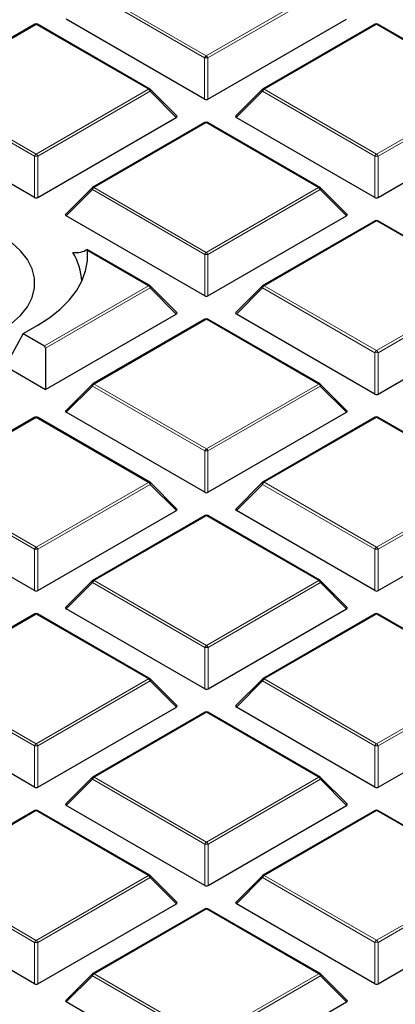
# Model space of a CAD drawing. Units: millimetres. Extents: x 0 to 443, y 0 to 297.
# Drawn here: x 316 to 324, y 185 to 206 of the extents above; entities that cross this region are included whole.
import ezdxf

# ---------------------------------------------------------------- set-up
doc = ezdxf.new("R2010")
doc.units = ezdxf.units.MM

msp = doc.modelspace()

# ---------------------------------------------------------------- linework, layer by layer
at = {"color": 8, "linetype": 'Continuous', "lineweight": 18}
for p, q in [((317.4046, 206.3314), (319.8054, 204.9457)), ((319.8054, 204.9457), (322.2058, 206.3316)), ((319.7704, 204.9021), (317.3696, 206.2878)), ((322.2408, 206.2881), (319.8404, 204.9021)), ((316.1688, 205.6178), (313.7684, 204.2318)), ((318.5696, 204.2321), (316.1688, 205.6178)), ((323.4419, 205.6182), (321.0415, 204.2322)), ((325.8427, 204.2325), (323.4419, 205.6182)), ((319.7705, 204.019), (319.7704, 204.9021)), ((319.8404, 204.9021), (319.8405, 204.019)), ((313.7684, 204.2318), (316.1692, 202.8461)), ((316.1692, 202.8461), (318.5696, 204.2321)), ((321.0415, 204.2322), (323.4423, 202.8465)), ((323.4423, 202.8465), (325.8427, 204.2325)), ((316.1342, 202.8026), (313.7334, 204.1883)), ((318.6046, 204.1886), (316.2042, 202.8026)), ((319.1645, 203.6287), (318.6046, 204.1886)), ((321.0065, 204.1887), (320.4466, 203.6287)), ((323.4073, 202.803), (321.0065, 204.1887)), ((325.8777, 204.1889), (323.4773, 202.803)), ((319.8057, 203.5186), (317.4053, 202.1327)), ((322.2065, 202.1329), (319.8057, 203.5186)), ((316.1343, 201.9195), (316.1342, 202.8026)), ((316.2042, 202.8026), (316.2043, 201.9195)), ((323.4074, 201.9199), (323.4073, 202.803)), ((323.4773, 202.803), (323.4774, 201.9199)), ((317.4053, 202.1327), (319.8061, 200.747)), ((319.8061, 200.747), (322.2065, 202.1329)), ((317.3703, 202.0892), (316.8104, 201.5292)), ((319.7711, 200.7035), (317.3703, 202.0892)), ((322.2415, 202.0894), (319.8411, 200.7035)), ((322.8013, 201.5295), (322.2415, 202.0894)), ((323.4425, 201.4195), (321.0422, 200.0335)), ((325.8433, 200.0338), (323.4425, 201.4195)), ((318.5702, 200.0334), (317.2649, 200.7868)), ((319.7711, 199.8203), (319.7711, 200.7035)), ((319.8411, 200.7035), (319.8411, 199.8203)), ((316.3485, 198.7506), (318.5702, 200.0334)), ((321.0422, 200.0335), (323.443, 198.6478)), ((323.443, 198.6478), (325.8433, 200.0338)), ((318.6052, 199.9899), (316.3719, 198.7004)), ((319.1651, 199.43), (318.6052, 199.9899)), ((321.0072, 199.99), (320.4473, 199.4301)), ((323.408, 198.6043), (321.0072, 199.99)), ((325.8783, 199.9903), (323.478, 198.6043)), ((319.8063, 199.32), (317.4059, 197.934)), ((322.2071, 197.9343), (319.8063, 199.32)), ((323.408, 197.7212), (323.408, 198.6043)), ((323.478, 198.6043), (323.478, 197.7212)), ((317.4059, 197.934), (319.8067, 196.5483)), ((319.8067, 196.5483), (322.2071, 197.9343)), ((317.3709, 197.8905), (316.8111, 197.3305)), ((319.7717, 196.5048), (317.3709, 197.8905)), ((322.2421, 197.8907), (319.8417, 196.5048)), ((322.802, 197.3309), (322.2421, 197.8907)), ((316.1701, 197.2205), (313.7697, 195.8345)), ((318.5709, 195.8347), (316.1701, 197.2205)), ((323.4432, 197.2208), (321.0428, 195.8349)), ((325.844, 195.8351), (323.4432, 197.2208)), ((319.7718, 195.6217), (319.7717, 196.5048)), ((319.8417, 196.5048), (319.8418, 195.6217)), ((313.7697, 195.8345), (316.1705, 194.4488)), ((316.1705, 194.4488), (318.5709, 195.8347)), ((321.0428, 195.8349), (323.4436, 194.4492)), ((323.4436, 194.4492), (325.844, 195.8351)), ((316.1355, 194.4053), (313.7347, 195.791)), ((318.6059, 195.7912), (316.2055, 194.4053)), ((319.1658, 195.2313), (318.6059, 195.7912)), ((321.0078, 195.7913), (320.4479, 195.2314)), ((323.4086, 194.4056), (321.0078, 195.7913)), ((325.879, 195.7916), (323.4786, 194.4056)), ((319.807, 195.1213), (317.4066, 193.7354)), ((322.2078, 193.7356), (319.807, 195.1213)), ((316.1356, 193.5221), (316.1355, 194.4053)), ((316.2055, 194.4053), (316.2056, 193.5221)), ((323.4087, 193.5225), (323.4086, 194.4056)), ((323.4786, 194.4056), (323.4787, 193.5225)), ((317.4066, 193.7354), (319.8074, 192.3496)), ((319.8074, 192.3496), (322.2078, 193.7356)), ((317.3716, 193.6918), (316.8117, 193.1319)), ((319.7724, 192.3061), (317.3716, 193.6918)), ((322.2428, 193.6921), (319.8424, 192.3061)), ((322.8026, 193.1322), (322.2428, 193.6921)), ((316.1707, 193.0218), (313.7704, 191.6358)), ((318.5715, 191.6361), (316.1707, 193.0218)), ((323.4438, 193.0222), (321.0435, 191.6362)), ((325.8446, 191.6365), (323.4438, 193.0222)), ((319.7724, 191.423), (319.7724, 192.3061)), ((319.8424, 192.3061), (319.8424, 191.423)), ((313.7704, 191.6358), (316.1712, 190.2501)), ((316.1712, 190.2501), (318.5715, 191.6361)), ((321.0435, 191.6362), (323.4443, 190.2505)), ((323.4443, 190.2505), (325.8446, 191.6365)), ((316.1362, 190.2066), (313.7354, 191.5923)), ((318.6065, 191.5925), (316.2062, 190.2066)), ((319.1664, 191.0327), (318.6065, 191.5925)), ((321.0085, 191.5927), (320.4486, 191.0327)), ((323.4093, 190.207), (321.0085, 191.5927)), ((325.8796, 191.5929), (323.4793, 190.207)), ((319.8076, 190.9226), (317.4072, 189.5367)), ((322.2084, 189.5369), (319.8076, 190.9226)), ((316.1362, 189.3235), (316.1362, 190.2066)), ((316.2062, 190.2066), (316.2062, 189.3235)), ((323.4093, 189.3238), (323.4093, 190.207)), ((323.4793, 190.207), (323.4793, 189.3238)), ((317.4072, 189.5367), (319.808, 188.151)), ((319.808, 188.151), (322.2084, 189.5369)), ((317.3722, 189.4932), (316.8124, 188.9332)), ((319.773, 188.1074), (317.3722, 189.4932)), ((322.2434, 189.4934), (319.843, 188.1074)), ((322.8033, 188.9335), (322.2434, 189.4934)), ((316.1714, 188.8231), (313.771, 187.4372)), ((318.5722, 187.4374), (316.1714, 188.8231)), ((323.4445, 188.8235), (321.0441, 187.4375)), ((325.8453, 187.4378), (323.4445, 188.8235)), ((319.7731, 187.2243), (319.773, 188.1074)), ((319.843, 188.1074), (319.8431, 187.2243)), ((313.771, 187.4372), (316.1718, 186.0515)), ((316.1718, 186.0515), (318.5722, 187.4374)), ((321.0441, 187.4375), (323.4449, 186.0518)), ((323.4449, 186.0518), (325.8453, 187.4378)), ((316.1368, 186.0079), (313.736, 187.3936)), ((318.6072, 187.3939), (316.2068, 186.0079)), ((319.1671, 186.834), (318.6072, 187.3939)), ((321.0091, 187.394), (320.4492, 186.8341)), ((323.4099, 186.0083), (321.0091, 187.394)), ((325.8803, 187.3943), (323.4799, 186.0083)), ((319.8083, 186.724), (317.4079, 185.338)), ((322.2091, 185.3383), (319.8083, 186.724)), ((316.1369, 185.1248), (316.1368, 186.0079)), ((316.2068, 186.0079), (316.2069, 185.1248)), ((323.41, 185.1252), (323.4099, 186.0083)), ((323.4799, 186.0083), (323.48, 185.1252)), ((317.3729, 185.2945), (316.813, 184.7345)), ((319.7737, 183.9088), (317.3729, 185.2945)), ((317.4079, 185.338), (319.8087, 183.9523)), ((319.8087, 183.9523), (322.2091, 185.3383)), ((322.2441, 185.2947), (319.8437, 183.9088)), ((322.8039, 184.7348), (322.2441, 185.2947))]:
    msp.add_line(p, q, dxfattribs=at)
at = {"color": 7, "linetype": 'Continuous', "lineweight": 25}
for p, q in [((319.7705, 204.019), (316.8098, 205.7279)), ((319.8405, 204.019), (322.8007, 205.7282)), ((316.1402, 205.6206), (313.7398, 204.2347)), ((318.5981, 204.2349), (316.1973, 205.6206)), ((323.4133, 205.621), (321.0129, 204.235)), ((325.8712, 204.2353), (323.4704, 205.621)), ((319.1735, 203.6623), (318.61, 204.2258)), ((321.0011, 204.226), (320.4376, 203.6624)), ((316.1343, 201.9195), (313.1735, 203.6284)), ((316.2043, 201.9195), (319.1645, 203.6287)), ((323.4074, 201.9199), (320.4466, 203.6287)), ((323.4774, 201.9199), (326.4376, 203.6291)), ((319.7771, 203.5215), (317.3767, 202.1355)), ((322.235, 202.1358), (319.8342, 203.5215)), ((317.3649, 202.1264), (316.8014, 201.5629)), ((322.8104, 201.5632), (322.2469, 202.1267)), ((319.7711, 199.8203), (316.8104, 201.5292)), ((319.8411, 199.8203), (322.8013, 201.5295)), ((323.414, 201.4223), (321.0136, 200.0364)), ((325.8719, 200.0366), (323.4711, 201.4223)), ((318.5988, 200.0363), (317.2583, 200.81)), ((319.1741, 199.4637), (318.6106, 200.0272)), ((321.0017, 200.0273), (320.4383, 199.4637)), ((316.3719, 197.8172), (319.1651, 199.43)), ((323.408, 197.7212), (320.4473, 199.4301)), ((323.478, 197.7212), (326.4382, 199.4304)), ((315.8939, 199.0131), (316.2083, 199.1946)), ((319.7777, 199.3228), (317.3774, 197.9369)), ((322.2357, 197.9371), (319.8349, 199.3228)), ((315.8939, 199.0131), (315.5132, 198.3129)), ((315.8939, 199.0131), (316.3485, 198.7506)), ((316.3719, 198.7004), (316.3719, 197.8172)), ((315.5132, 198.3129), (316.3719, 197.8172)), ((317.3655, 197.9278), (316.802, 197.3642)), ((322.811, 197.3645), (322.2475, 197.928)), ((319.7718, 195.6217), (316.8111, 197.3305)), ((319.8418, 195.6217), (322.802, 197.3309)), ((316.1415, 197.2233), (313.7411, 195.8373)), ((318.5994, 195.8376), (316.1986, 197.2233)), ((323.4146, 197.2237), (321.0142, 195.8377)), ((325.8725, 195.838), (323.4717, 197.2237)), ((319.1748, 195.265), (318.6113, 195.8285)), ((321.0024, 195.8286), (320.4389, 195.2651)), ((316.1356, 193.5221), (313.1748, 195.231)), ((316.2056, 193.5221), (319.1658, 195.2313)), ((323.4087, 193.5225), (320.4479, 195.2314)), ((323.4787, 193.5225), (326.4389, 195.2317)), ((319.7784, 195.1241), (317.378, 193.7382)), ((322.2363, 193.7384), (319.8355, 195.1241)), ((317.3662, 193.7291), (316.8027, 193.1655)), ((322.8117, 193.1659), (322.2482, 193.7293)), ((319.7724, 191.423), (316.8117, 193.1319)), ((319.8424, 191.423), (322.8026, 193.1322)), ((316.1422, 193.0246), (313.7418, 191.6387)), ((318.6001, 191.6389), (316.1993, 193.0246)), ((323.4153, 193.025), (321.0149, 191.639)), ((325.8732, 191.6393), (323.4724, 193.025)), ((319.1754, 191.0663), (318.6119, 191.6298)), ((321.003, 191.63), (320.4396, 191.0664)), ((316.1362, 189.3235), (313.1755, 191.0324)), ((316.2062, 189.3235), (319.1664, 191.0327)), ((323.4093, 189.3238), (320.4486, 191.0327)), ((323.4793, 189.3238), (326.4395, 191.033)), ((319.779, 190.9255), (317.3787, 189.5395)), ((322.237, 189.5398), (319.8362, 190.9255)), ((317.3668, 189.5304), (316.8033, 188.9669)), ((322.8123, 188.9672), (322.2488, 189.5307)), ((319.7731, 187.2243), (316.8124, 188.9332)), ((319.8431, 187.2243), (322.8033, 188.9335)), ((316.1428, 188.8259), (313.7424, 187.44)), ((318.6007, 187.4402), (316.1999, 188.8259)), ((323.4159, 188.8263), (321.0155, 187.4404)), ((325.8738, 187.4406), (323.473, 188.8263)), ((319.1761, 186.8677), (318.6126, 187.4312)), ((321.0037, 187.4313), (320.4402, 186.8677)), ((316.1369, 185.1248), (313.1761, 186.8337)), ((316.2069, 185.1248), (319.1671, 186.834)), ((323.41, 185.1252), (320.4492, 186.8341)), ((323.48, 185.1252), (326.4402, 186.8344)), ((319.7797, 186.7268), (317.3793, 185.3408)), ((322.2376, 185.3411), (319.8368, 186.7268)), ((317.3675, 185.3318), (316.804, 184.7682)), ((322.813, 184.7685), (322.2495, 185.332)), ((319.7737, 183.0256), (316.813, 184.7345)), ((319.8437, 183.0257), (322.8039, 184.7348))]:
    msp.add_line(p, q, dxfattribs=at)
at = {"color": 8, "linetype": 'Continuous', "lineweight": 18, "flags": 128}
for points in [[(318.6046, 204.1886), (318.6085, 204.1958), (318.6115, 204.2027), (318.6132, 204.2091), (318.6138, 204.2149), (318.6132, 204.22), (318.6115, 204.224), (318.61, 204.2258)], [(321.0011, 204.226), (320.9996, 204.2242), (320.9978, 204.2201), (320.9972, 204.2151), (320.9978, 204.2093), (320.9996, 204.2028), (321.0025, 204.1959), (321.0065, 204.1887)], [(317.3649, 202.1264), (317.3634, 202.1246), (317.3616, 202.1206), (317.361, 202.1155), (317.3616, 202.1097), (317.3634, 202.1033), (317.3663, 202.0964), (317.3703, 202.0892)], [(322.2415, 202.0894), (322.2454, 202.0966), (322.2483, 202.1035), (322.2501, 202.11), (322.2507, 202.1158), (322.2501, 202.1208), (322.2483, 202.1249), (322.2469, 202.1267)], [(318.6052, 199.9899), (318.6092, 199.9971), (318.6121, 200.004), (318.6139, 200.0105), (318.6145, 200.0163), (318.6139, 200.0213), (318.6121, 200.0254), (318.6106, 200.0272)], [(321.0017, 200.0273), (321.0003, 200.0255), (320.9985, 200.0214), (320.9979, 200.0164), (320.9985, 200.0106), (321.0003, 200.0041), (321.0032, 199.9972), (321.0072, 199.99)], [(317.3655, 197.9278), (317.364, 197.926), (317.3623, 197.9219), (317.3617, 197.9169), (317.3623, 197.9111), (317.364, 197.9046), (317.367, 197.8977), (317.3709, 197.8905)], [(322.2421, 197.8907), (322.2461, 197.8979), (322.249, 197.9049), (322.2508, 197.9113), (322.2514, 197.9171), (322.2508, 197.9221), (322.249, 197.9262), (322.2475, 197.928)], [(318.6059, 195.7912), (318.6098, 195.7984), (318.6128, 195.8053), (318.6145, 195.8118), (318.6151, 195.8176), (318.6145, 195.8226), (318.6128, 195.8267), (318.6113, 195.8285)], [(321.0024, 195.8286), (321.0009, 195.8268), (320.9991, 195.8227), (320.9985, 195.8177), (320.9991, 195.8119), (321.0009, 195.8055), (321.0038, 195.7985), (321.0078, 195.7913)], [(317.3662, 193.7291), (317.3647, 193.7273), (317.3629, 193.7232), (317.3623, 193.7182), (317.3629, 193.7124), (317.3647, 193.7059), (317.3676, 193.699), (317.3716, 193.6918)], [(322.2428, 193.6921), (322.2467, 193.6993), (322.2496, 193.7062), (322.2514, 193.7126), (322.252, 193.7185), (322.2514, 193.7235), (322.2496, 193.7275), (322.2482, 193.7293)], [(318.6065, 191.5925), (318.6105, 191.5997), (318.6134, 191.6067), (318.6152, 191.6131), (318.6158, 191.6189), (318.6152, 191.6239), (318.6134, 191.628), (318.6119, 191.6298)], [(321.003, 191.63), (321.0016, 191.6281), (320.9998, 191.6241), (320.9992, 191.6191), (320.9998, 191.6132), (321.0016, 191.6068), (321.0045, 191.5999), (321.0085, 191.5927)], [(317.3668, 189.5304), (317.3653, 189.5286), (317.3636, 189.5245), (317.363, 189.5195), (317.3636, 189.5137), (317.3653, 189.5073), (317.3683, 189.5003), (317.3722, 189.4932)], [(322.2434, 189.4934), (322.2474, 189.5006), (322.2503, 189.5075), (322.2521, 189.514), (322.2527, 189.5198), (322.2521, 189.5248), (322.2503, 189.5289), (322.2488, 189.5307)], [(318.6072, 187.3939), (318.6111, 187.4011), (318.6141, 187.408), (318.6158, 187.4145), (318.6164, 187.4203), (318.6158, 187.4253), (318.6141, 187.4293), (318.6126, 187.4312)], [(321.0037, 187.4313), (321.0022, 187.4295), (321.0004, 187.4254), (320.9998, 187.4204), (321.0004, 187.4146), (321.0022, 187.4081), (321.0051, 187.4012), (321.0091, 187.394)], [(317.3675, 185.3318), (317.366, 185.3299), (317.3642, 185.3259), (317.3636, 185.3209), (317.3642, 185.3151), (317.366, 185.3086), (317.3689, 185.3017), (317.3729, 185.2945)], [(322.2441, 185.2947), (322.248, 185.3019), (322.2509, 185.3089), (322.2527, 185.3153), (322.2533, 185.3211), (322.2527, 185.3261), (322.2509, 185.3302), (322.2495, 185.332)]]:
    msp.add_lwpolyline(points, dxfattribs=at)
at = {"color": 7, "linetype": 'Continuous', "lineweight": 25, "flags": 128}
for points in [[(315.4121, 199.071), (315.6456, 199.2266), (315.8385, 199.3998), (315.9866, 199.5872), (316.0871, 199.7847), (316.1378, 199.9886), (316.1378, 200.1945), (316.087, 200.3983), (315.9865, 200.5959), (315.8383, 200.7832), (315.6454, 200.9564), (315.4118, 201.112), (315.1422, 201.2468), (314.8421, 201.3581), (314.5176, 201.4437), (314.1754, 201.5016), (313.8223, 201.5309), (313.4656, 201.5309), (313.1125, 201.5016), (312.7703, 201.4436), (312.4458, 201.358), (312.1458, 201.2467), (311.8762, 201.1118)], [(316.2083, 199.1946), (316.4626, 199.3577), (316.6859, 199.5353), (316.8758, 199.7253), (317.0302, 199.9258), (317.1473, 200.1345), (317.226, 200.3492), (317.2654, 200.5674), (317.2649, 200.7868)]]:
    msp.add_lwpolyline(points, dxfattribs=at)
at = {"color": 7, "linetype": 'Continuous', "lineweight": 25}
for centre, radius, start, end in [((316.1688, 205.5711), 0.0571, 60.00712, 120.00175), ((323.4419, 205.5715), 0.0571, 60.00712, 120.00175), ((318.5696, 204.1854), 0.0571, 44.99993, 60.00712), ((321.0415, 204.1856), 0.0571, 120.00175, 135.00303), ((319.8057, 203.472), 0.0571, 60.00712, 120.00175), ((317.4053, 202.086), 0.0571, 120.00175, 135.00303), ((322.2065, 202.0863), 0.0571, 44.99993, 60.00712), ((323.4425, 201.3728), 0.0571, 60.00712, 120.00175), ((315.8691, 200.0775), 1.2755, 2.20413, 31.5934), ((318.5702, 199.9868), 0.0571, 44.99993, 60.00712), ((321.0422, 199.9869), 0.0571, 120.00175, 135.00303), ((319.8063, 199.2733), 0.0571, 60.00712, 120.00175), ((317.4059, 197.8874), 0.0571, 120.00175, 135.00303), ((322.2071, 197.8876), 0.0571, 44.99993, 60.00712), ((316.1701, 197.1738), 0.0571, 60.00712, 120.00175), ((323.4432, 197.1742), 0.0571, 60.00712, 120.00175), ((318.5709, 195.7881), 0.0571, 44.99993, 60.00712), ((321.0428, 195.7882), 0.0571, 120.00175, 135.00303), ((319.807, 195.0746), 0.0571, 60.00712, 120.00175), ((317.4066, 193.6887), 0.0571, 120.00175, 135.00303), ((322.2078, 193.6889), 0.0571, 44.99993, 60.00712), ((316.1707, 192.9751), 0.0571, 60.00712, 120.00175), ((323.4438, 192.9755), 0.0571, 60.00712, 120.00175), ((318.5715, 191.5894), 0.0571, 44.99993, 60.00712), ((321.0435, 191.5895), 0.0571, 120.00175, 135.00303), ((319.8076, 190.876), 0.0571, 60.00712, 120.00175), ((317.4072, 189.49), 0.0571, 120.00175, 135.00303), ((322.2084, 189.4903), 0.0571, 44.99993, 60.00712), ((316.1714, 188.7765), 0.0571, 60.00712, 120.00175), ((323.4445, 188.7768), 0.0571, 60.00712, 120.00175), ((318.5722, 187.3907), 0.0571, 44.99993, 60.00712), ((321.0441, 187.3909), 0.0571, 120.00175, 135.00303), ((319.8083, 186.6773), 0.0571, 60.00712, 120.00175), ((317.4079, 185.2914), 0.0571, 120.00175, 135.00303), ((322.2091, 185.2916), 0.0571, 44.99993, 60.00712)]:
    msp.add_arc(centre, radius, start, end, dxfattribs=at)
at = {"color": 8, "linetype": 'Continuous', "lineweight": 18}
for centre, radius, start, end in [((316.152, 205.5943), 0.0289, 54.5381, 114.16174), ((316.1855, 205.5943), 0.0289, 65.84822, 125.47253), ((323.4251, 205.5947), 0.0289, 54.5381, 114.16174), ((323.4586, 205.5947), 0.0289, 65.84822, 125.47253), ((319.8527, 204.8718), 0.0877, 122.64287, 159.77531), ((319.8055, 204.1786), 0.7244, 87.23398, 92.77194), ((319.7581, 204.8718), 0.0877, 20.22953, 57.36693), ((318.5863, 204.2086), 0.0289, 65.84822, 125.47253), ((318.5223, 204.1582), 0.0877, 20.22953, 57.36693), ((321.0888, 204.1584), 0.0877, 122.64287, 159.77531), ((321.0247, 204.2087), 0.0289, 54.5381, 114.16174), ((319.7889, 203.4951), 0.0289, 54.5381, 114.16174), ((319.8224, 203.4951), 0.0289, 65.84822, 125.47253), ((316.2165, 202.7723), 0.0877, 122.64287, 159.77531), ((316.1692, 202.0791), 0.7244, 87.23398, 92.77194), ((316.1219, 202.7723), 0.0877, 20.22953, 57.36693), ((323.4896, 202.7727), 0.0877, 122.64287, 159.77531), ((323.4423, 202.0795), 0.7244, 87.23398, 92.77194), ((323.395, 202.7727), 0.0877, 20.22953, 57.36693), ((317.4526, 202.0588), 0.0877, 122.64287, 159.77531), ((317.3885, 202.1092), 0.0289, 54.5381, 114.16174), ((322.2232, 202.1094), 0.0289, 65.84822, 125.47253), ((322.1592, 202.0591), 0.0877, 20.22953, 57.36693), ((323.4258, 201.396), 0.0289, 54.5381, 114.16174), ((323.4593, 201.396), 0.0289, 65.84822, 125.47253), ((319.8534, 200.6731), 0.0877, 122.64287, 159.77531), ((319.8061, 199.98), 0.7244, 87.23398, 92.77194), ((319.7588, 200.6731), 0.0877, 20.22953, 57.36693), ((318.587, 200.0099), 0.0289, 65.84822, 125.47253), ((318.5229, 199.9596), 0.0877, 20.22953, 57.36693), ((321.0895, 199.9597), 0.0877, 122.64287, 159.77531), ((321.0254, 200.01), 0.0289, 54.5381, 114.16174), ((319.7895, 199.2965), 0.0289, 54.5381, 114.16174), ((319.8231, 199.2965), 0.0289, 65.84822, 125.47253), ((323.4903, 198.574), 0.0877, 122.64287, 159.77531), ((323.443, 197.8808), 0.7244, 87.23398, 92.77194), ((323.3957, 198.574), 0.0877, 20.22953, 57.36693), ((317.4532, 197.8602), 0.0877, 122.64287, 159.77531), ((317.3892, 197.9105), 0.0289, 54.5381, 114.16174), ((322.2239, 197.9108), 0.0289, 65.84822, 125.47253), ((322.1598, 197.8604), 0.0877, 20.22953, 57.36693), ((316.1533, 197.1969), 0.0289, 54.5381, 114.16174), ((316.1868, 197.1969), 0.0289, 65.84822, 125.47253), ((323.4264, 197.1973), 0.0289, 54.5381, 114.16174), ((323.4599, 197.1973), 0.0289, 65.84822, 125.47253), ((319.854, 196.4745), 0.0877, 122.64287, 159.77531), ((319.8068, 195.7813), 0.7244, 87.23398, 92.77194), ((319.7594, 196.4745), 0.0877, 20.22953, 57.36693), ((318.5876, 195.8112), 0.0289, 65.84822, 125.47253), ((318.5236, 195.7609), 0.0877, 20.22953, 57.36693), ((321.0901, 195.761), 0.0877, 122.64287, 159.77531), ((321.026, 195.8114), 0.0289, 54.5381, 114.16174), ((319.7902, 195.0978), 0.0289, 54.5381, 114.16174), ((319.8237, 195.0978), 0.0289, 65.84822, 125.47253), ((316.2178, 194.3749), 0.0877, 122.64287, 159.77531), ((316.1705, 193.6818), 0.7244, 87.23398, 92.77194), ((316.1232, 194.3749), 0.0877, 20.22953, 57.36693), ((323.4909, 194.3753), 0.0877, 122.64287, 159.77531), ((323.4436, 193.6821), 0.7244, 87.23398, 92.77194), ((323.3963, 194.3753), 0.0877, 20.22953, 57.36693), ((317.4539, 193.6615), 0.0877, 122.64287, 159.77531), ((317.3898, 193.7118), 0.0289, 54.5381, 114.16174), ((322.2245, 193.7121), 0.0289, 65.84822, 125.47253), ((322.1605, 193.6617), 0.0877, 20.22953, 57.36693), ((316.154, 192.9983), 0.0289, 54.5381, 114.16174), ((316.1875, 192.9983), 0.0289, 65.84822, 125.47253), ((323.4271, 192.9986), 0.0289, 54.5381, 114.16174), ((323.4606, 192.9986), 0.0289, 65.84822, 125.47253), ((319.8547, 192.2758), 0.0877, 122.64287, 159.77531), ((319.8074, 191.5826), 0.7244, 87.23398, 92.77194), ((319.7601, 192.2758), 0.0877, 20.22953, 57.36693), ((318.5883, 191.6126), 0.0289, 65.84822, 125.47253), ((318.5242, 191.5622), 0.0877, 20.22953, 57.36693), ((321.0908, 191.5624), 0.0877, 122.64287, 159.77531), ((321.0267, 191.6127), 0.0289, 54.5381, 114.16174), ((319.7908, 190.8991), 0.0289, 54.5381, 114.16174), ((319.8244, 190.8991), 0.0289, 65.84822, 125.47253), ((316.2185, 190.1763), 0.0877, 122.64287, 159.77531), ((316.1712, 189.4831), 0.7244, 87.23398, 92.77194), ((316.1239, 190.1763), 0.0877, 20.22953, 57.36693), ((323.4916, 190.1766), 0.0877, 122.64287, 159.77531), ((323.4443, 189.4835), 0.7244, 87.23398, 92.77194), ((323.397, 190.1766), 0.0877, 20.22953, 57.36693), ((317.4545, 189.4628), 0.0877, 122.64287, 159.77531), ((317.3905, 189.5132), 0.0289, 54.5381, 114.16174), ((322.2252, 189.5134), 0.0289, 65.84822, 125.47253), ((322.1611, 189.4631), 0.0877, 20.22953, 57.36693), ((316.1546, 188.7996), 0.0289, 54.5381, 114.16174), ((316.1881, 188.7996), 0.0289, 65.84822, 125.47253), ((323.4277, 188.8), 0.0289, 54.5381, 114.16174), ((323.4612, 188.8), 0.0289, 65.84822, 125.47253), ((319.8553, 188.0771), 0.0877, 122.64287, 159.77531), ((319.8081, 187.3839), 0.7244, 87.23398, 92.77194), ((319.7607, 188.0771), 0.0877, 20.22953, 57.36693), ((318.5889, 187.4139), 0.0289, 65.84822, 125.47253), ((318.5249, 187.3636), 0.0877, 20.22953, 57.36693), ((321.0914, 187.3637), 0.0877, 122.64287, 159.77531), ((321.0273, 187.414), 0.0289, 54.5381, 114.16174), ((319.7915, 186.7004), 0.0289, 54.5381, 114.16174), ((319.825, 186.7005), 0.0289, 65.84822, 125.47253), ((316.2191, 185.9776), 0.0877, 122.64287, 159.77531), ((316.1718, 185.2844), 0.7244, 87.23398, 92.77194), ((316.1245, 185.9776), 0.0877, 20.22953, 57.36693), ((323.4922, 185.978), 0.0877, 122.64287, 159.77531), ((323.4449, 185.2848), 0.7244, 87.23398, 92.77194), ((323.3976, 185.978), 0.0877, 20.22953, 57.36693), ((317.4552, 185.2642), 0.0877, 122.64287, 159.77531), ((317.3911, 185.3145), 0.0289, 54.5381, 114.16174), ((322.2258, 185.3147), 0.0289, 65.84822, 125.47253), ((322.1618, 185.2644), 0.0877, 20.22953, 57.36693)]:
    msp.add_arc(centre, radius, start, end, dxfattribs=at)
at = {"color": 7, "linetype": 'Continuous', "lineweight": 25}
for centre, major_axis, ratio, start_param, end_param in [((319.8055, 204.0527), (0.0571, 0), 0.7452752, 4.0535041, 5.3716201), ((319.1061, 203.6489), (0.0738, 0), 0.4471651, 5.624185, 6.9423011), ((320.5049, 203.6489), (0.0738, 0), 0.4471651, 2.4825923, 3.8007084), ((316.1693, 201.9531), (0.0571, 0), 0.7452752, 4.0535041, 5.3716201), ((323.4424, 201.9535), (0.0571, 0), 0.7452752, 4.0535041, 5.3716201), ((316.8687, 201.5494), (0.0738, 0), 0.4471651, 2.4825923, 3.8007084), ((322.743, 201.5497), (0.0738, 0), 0.4471651, 5.624185, 6.9423011), ((312.5821, 206.0476), (-4.6902, 5.2232), 0.1976735, 2.9323525, 3.1251101), ((319.8061, 199.854), (0.0571, 0), 0.7452752, 4.0535041, 5.3716201), ((319.1068, 199.4502), (0.0738, 0), 0.4471651, 5.624185, 6.9423011), ((320.5056, 199.4503), (0.0738, 0), 0.4471651, 2.4825923, 3.8007084), ((316.3252, 198.6905), (0.0141, 0.0637), 0.6979249, 5.0188311, 6.0660286), ((323.443, 197.7549), (0.0571, 0), 0.7452752, 4.0535041, 5.3716201), ((316.8694, 197.3508), (0.0738, 0), 0.4471651, 2.4825923, 3.8007084), ((322.7437, 197.3511), (0.0738, 0), 0.4471651, 5.624185, 6.9423011), ((319.8068, 195.6553), (0.0571, 0), 0.7452752, 4.0535041, 5.3716201), ((319.1074, 195.2515), (0.0738, 0), 0.4471651, 5.624185, 6.9423011), ((320.5062, 195.2516), (0.0738, 0), 0.4471651, 2.4825923, 3.8007084), ((316.1706, 193.5558), (0.0571, 0), 0.7452752, 4.0535041, 5.3716201), ((323.4437, 193.5562), (0.0571, 0), 0.7452752, 4.0535041, 5.3716201), ((316.87, 193.1521), (0.0738, 0), 0.4471651, 2.4825923, 3.8007084), ((322.7443, 193.1524), (0.0738, 0), 0.4471651, 5.624185, 6.9423011), ((319.8074, 191.4567), (0.0571, 0), 0.7452752, 4.0535041, 5.3716201), ((319.1081, 191.0529), (0.0738, 0), 0.4471651, 5.624185, 6.9423011), ((320.5069, 191.0529), (0.0738, 0), 0.4471651, 2.4825923, 3.8007084), ((316.1712, 189.3571), (0.0571, 0), 0.7452752, 4.0535041, 5.3716201), ((323.4443, 189.3575), (0.0571, 0), 0.7452752, 4.0535041, 5.3716201), ((316.8707, 188.9534), (0.0738, 0), 0.4471651, 2.4825923, 3.8007084), ((322.745, 188.9537), (0.0738, 0), 0.4471651, 5.624185, 6.9423011), ((319.8081, 187.258), (0.0571, 0), 0.7452752, 4.0535041, 5.3716201), ((319.1087, 186.8542), (0.0738, 0), 0.4471651, 5.624185, 6.9423011), ((320.5075, 186.8543), (0.0738, 0), 0.4471651, 2.4825923, 3.8007084), ((316.1719, 185.1585), (0.0571, 0), 0.7452752, 4.0535041, 5.3716201), ((323.445, 185.1588), (0.0571, 0), 0.7452752, 4.0535041, 5.3716201), ((316.8713, 184.7547), (0.0738, 0), 0.4471651, 2.4825923, 3.8007084), ((322.7456, 184.755), (0.0738, 0), 0.4471651, 5.624185, 6.9423011)]:
    msp.add_ellipse(centre, major_axis=major_axis, ratio=ratio, start_param=start_param, end_param=end_param, dxfattribs=at)
for points, knots in [([(387.5322, 188.3676), (387.5325, 188.3839), (387.5399, 188.7803), (387.5128, 189.5567), (387.4474, 190.6957), (387.3317, 191.8327), (387.1724, 192.9673), (386.9679, 194.0989), (386.7187, 195.2269), (386.4246, 196.3509), (386.0857, 197.4702), (385.702, 198.5844), (385.2737, 199.6927), (384.8007, 200.7946), (384.2831, 201.8895), (383.721, 202.9766), (383.1147, 204.0552), (382.4642, 205.1246), (381.7699, 206.184), (381.0321, 207.2326), (380.2512, 208.2697), (379.4277, 209.2944), (378.562, 210.306), (377.6548, 211.3036), (376.7066, 212.2866), (375.7183, 213.254), (374.6905, 214.2053), (373.624, 215.1397), (372.5197, 216.0566), (371.3784, 216.9554), (370.201, 217.8354), (368.9883, 218.6961), (367.7414, 219.5371), (366.461, 220.3577), (365.1482, 221.1577), (363.8038, 221.9364), (362.4289, 222.6936), (361.0244, 223.4288), (359.5912, 224.1418), (358.1302, 224.8321), (356.6425, 225.4994), (355.1289, 226.1436), (353.5905, 226.7642), (352.0281, 227.3611), (350.4427, 227.9339), (348.8353, 228.4825), (347.2068, 229.0065), (345.5583, 229.5059), (343.8906, 229.9803), (342.2049, 230.4296), (340.502, 230.8535), (338.783, 231.252), (337.0488, 231.6248), (335.3005, 231.9718), (333.5392, 232.2929), (331.7657, 232.5878), (329.9812, 232.8566), (328.1867, 233.099), (326.3831, 233.3149), (324.5716, 233.5044), (322.7532, 233.6672), (320.929, 233.8033), (319.0999, 233.9127), (317.267, 233.9953), (315.4314, 234.0511), (313.5942, 234.08), (311.7564, 234.0821), (309.919, 234.0573), (308.0831, 234.0057), (306.2498, 233.9272), (304.4202, 233.8221), (302.5954, 233.6896), (300.8501, 233.5394), (299.7173, 233.4201), (299.1879, 233.3644)], [0, 0, 0, 0, 0.0005737, 0.013921, 0.0272671, 0.0406183, 0.053982, 0.0673655, 0.0807756, 0.0942186, 0.1077002, 0.1212257, 0.1347993, 0.1484246, 0.1621043, 0.1758402, 0.189633, 0.2034828, 0.2173887, 0.231349, 0.2453615, 0.2594231, 0.2735305, 0.2876799, 0.3018672, 0.3160884, 0.3303392, 0.3446156, 0.3589136, 0.3732294, 0.3875596, 0.401901, 0.4162507, 0.4306061, 0.4449648, 0.4593249, 0.4736841, 0.4880411, 0.5023947, 0.5167441, 0.5310884, 0.545427, 0.5597596, 0.5740859, 0.5884056, 0.6027187, 0.6170251, 0.6313249, 0.6456182, 0.6599053, 0.6741862, 0.6884614, 0.702731, 0.7169953, 0.7312547, 0.7455096, 0.7597602, 0.774007, 0.7882503, 0.8024906, 0.8167281, 0.8309634, 0.8451967, 0.8594286, 0.8736593, 0.8878894, 0.9021191, 0.916349, 0.9305793, 0.9448104, 0.9590427, 0.9732767, 0.9875126, 1, 1, 1, 1]), ([(363.4906, 203.8816), (363.428, 204.133), (363.2926, 204.6768), (363.0302, 205.5076), (362.7151, 206.3743), (362.3547, 207.2352), (361.9508, 208.0895), (361.5033, 208.9366), (361.0127, 209.7757), (360.4795, 210.6059), (359.9039, 211.4266), (359.2866, 212.2371), (358.6282, 213.0365), (357.9291, 213.8241), (357.1901, 214.5993), (356.4117, 215.3613), (355.5948, 216.1095), (354.74, 216.8432), (353.8481, 217.5617), (352.9199, 218.2644), (351.9563, 218.9507), (350.958, 219.6201), (349.9261, 220.2718), (348.8614, 220.9054), (347.7649, 221.5203), (346.6375, 222.116), (345.4802, 222.6919), (344.2941, 223.2477), (343.0803, 223.7827), (341.8397, 224.2966), (340.5734, 224.7888), (339.2827, 225.2591), (337.9685, 225.7069), (336.6322, 226.132), (335.2747, 226.5339), (333.8974, 226.9123), (332.5014, 227.2668), (331.088, 227.5972), (329.6583, 227.9033), (328.2137, 228.1846), (326.7554, 228.441), (325.2846, 228.6723), (323.8028, 228.8783), (322.311, 229.0588), (320.8108, 229.2136), (319.3033, 229.3426), (317.7898, 229.4457), (316.2718, 229.5229), (314.7506, 229.5737), (313.5022, 229.5949), (312.7614, 229.5966), (312.5285, 229.5972)], [0, 0, 0, 0, 0.0177117, 0.0383034, 0.0589056, 0.079519, 0.1001443, 0.1207814, 0.1414302, 0.16209, 0.1827602, 0.2034399, 0.2241279, 0.2448234, 0.2655253, 0.2862325, 0.3069442, 0.3276594, 0.3483774, 0.3690975, 0.389819, 0.4105416, 0.4312646, 0.4519876, 0.4727105, 0.4934328, 0.5141544, 0.5348752, 0.555595, 0.5763139, 0.5970317, 0.6177484, 0.638464, 0.6591786, 0.6798921, 0.7006046, 0.7213162, 0.7420268, 0.7627365, 0.7834454, 0.8041536, 0.8248611, 0.8455679, 0.8662743, 0.8869801, 0.9076855, 0.9283906, 0.9490955, 0.9698001, 0.9905046, 1, 1, 1, 1]), ([(317.2546, 200.8098), (317.2562, 200.8101), (317.2601, 200.8107), (317.2634, 200.8003), (317.2646, 200.7897), (317.2649, 200.7868)], [0, 0, 0, 0, 0.330625, 0.8187714, 1, 1, 1, 1])]:
    msp.add_open_spline(points, degree=3, knots=knots, dxfattribs=at)

doc.saveas('drawing.dxf')
